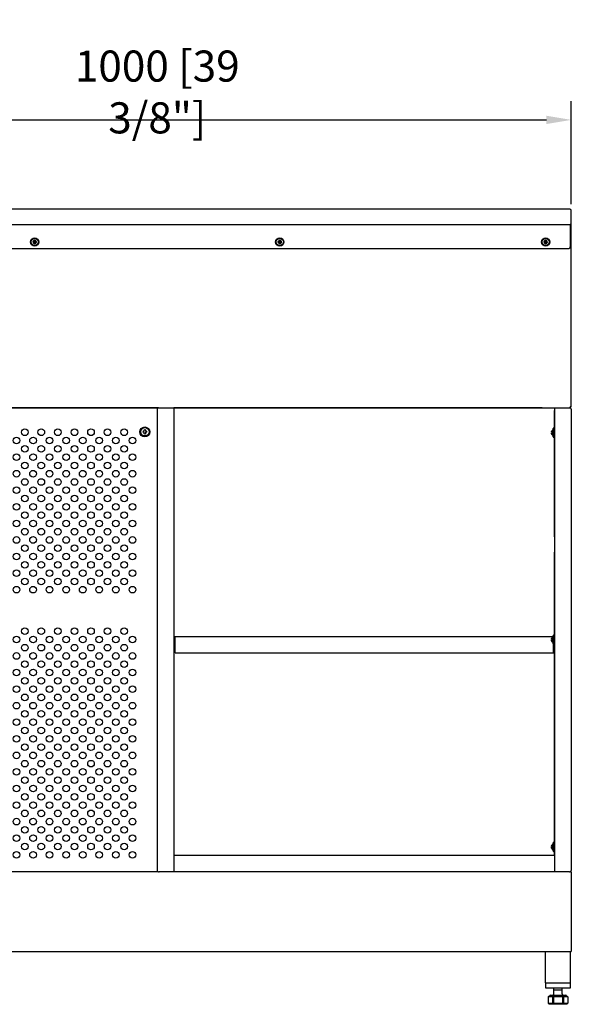
# Model space of a CAD drawing. Units: millimetres. Extents: x -206969 to -162118, y -66505 to 26165.
# Drawn here: x -199701 to -199035, y -65275 to -64086 of the extents above; entities that cross this region are included whole.
import ezdxf

# ---------------------------------------------------------------- set-up
doc = ezdxf.new("R2010")
doc.units = ezdxf.units.MM
doc.header["$LTSCALE"] = 23.1
doc.header["$PDMODE"] = 3
doc.header["$PDSIZE"] = 0.3125
doc.linetypes.add('CONTINUA', pattern=[0])
doc.layers.get('Defpoints').update_dxf_attribs({"linetype": 'CONTINUOUS'})
for name, color, linetype in [('430802730_BL1', 7, 'CONTINUOUS'), ('430802744_BL2', 7, 'CONTINUOUS'), ('430802764_BL9', 7, 'CONTINUOUS'), ('430802765_BL22', 7, 'CONTINUOUS'), ('430802765_BL23', 7, 'CONTINUOUS'), ('430802768_BL5', 7, 'CONTINUOUS'), ('430802771_BL24', 7, 'CONTINUOUS'), ('430802771_BL35', 7, 'CONTINUOUS'), ('50012003809_BL33', 7, 'CONTINUOUS'), ('50012700709_BL17', 7, 'CONTINUOUS'), ('50012700709_BL34', 7, 'CONTINUOUS'), ('50012700709_BL41', 7, 'CONTINUOUS'), ('50100002700_BL13', 7, 'CONTINUOUS'), ('50190107200_BL14', 7, 'CONTINUOUS'), ('700020254_BL15', 7, 'CONTINUOUS'), ('BANCO', 7, 'CONTINUA'), ('QUOTE', 4, 'CONTINUOUS')]:
    doc.layers.add(name, color=color, linetype=linetype)
doc.styles.get("Standard").update_dxf_attribs({"font": 'TXT', "width": 0.8})
doc.dimstyles.new('20', dxfattribs={"dimscale": 22, "dimtxt": 2.5, "dimasz": 2, "dimexe": 1.5, "dimexo": 0.5, "dimgap": 1, "dimtad": 1, "dimtih": 1, "dimtoh": 1, "dimdec": 0, "dimdsep": 46, "dimtxsty": 'Standard', "dimcen": 2, "dimclrd": 256, "dimclre": 256, "dimclrt": 7, "dimadec": 0, "dimazin": 2, "dimtfac": 1, "dimtdec": 0, "dimtofl": 0, "dimtmove": 0, "dimatfit": 3, "dimfxl": 1.5, "dimtolj": 1, "dimarcsym": 0})

# ---------------------------------------------------------------- blocks, each defined once
blk = doc.blocks.new('W')
at = {"layer": '430802730_BL1', "color": 7, "linetype": 'Continuous'}
for p, q in [((115061.4, 61639.2), (114578.6, 61639.2)), ((115541.4, 61639.2), (115078.6, 61639.2)), ((115560, 61639.2), (115558.6, 61639.2)), ((115560, 61639.2), (115560, 61585))]:
    blk.add_line(p, q, dxfattribs=at)
at = {"layer": '430802744_BL2', "color": 7, "linetype": 'Continuous'}
for p in [(115560, 61585), (114560, 61543)]:
    blk.add_line(p, (115560, 61543), dxfattribs=at)
at = {"layer": '430802764_BL9', "color": 7, "linetype": 'Continuous'}
for centre, radius in [((114900, 62169.7), 4), ((114920, 62169.7), 4), ((114940, 62169.7), 4), ((114960, 62169.7), 4), ((114980, 62169.7), 4), ((115000, 62169.7), 4), ((115020, 62169.7), 4), ((115045, 62170.1), 6), ((114890, 62159.7), 4), ((114910, 62159.7), 4), ((114930, 62159.7), 4), ((114950, 62159.7), 4), ((114970, 62159.7), 4), ((114990, 62159.7), 4), ((115010, 62159.7), 4), ((115030, 62159.7), 4), ((114900, 62149.7), 4), ((114920, 62149.7), 4), ((114940, 62149.7), 4), ((114960, 62149.7), 4), ((114980, 62149.7), 4), ((115000, 62149.7), 4), ((115020, 62149.7), 4), ((114890, 62139.7), 4), ((114910, 62139.7), 4), ((114930, 62139.7), 4), ((114950, 62139.7), 4), ((114970, 62139.7), 4), ((114990, 62139.7), 4), ((115010, 62139.7), 4), ((115030, 62139.7), 4), ((114900, 62129.7), 4), ((114920, 62129.7), 4), ((114940, 62129.7), 4), ((114960, 62129.7), 4), ((114980, 62129.7), 4), ((115000, 62129.7), 4), ((115020, 62129.7), 4), ((114890, 62119.7), 4), ((114910, 62119.7), 4), ((114930, 62119.7), 4), ((114950, 62119.7), 4), ((114970, 62119.7), 4), ((114990, 62119.7), 4), ((115010, 62119.7), 4), ((115030, 62119.7), 4), ((114890, 62099.7), 4), ((114900, 62109.7), 4), ((114910, 62099.7), 4), ((114920, 62109.7), 4), ((114930, 62099.7), 4), ((114940, 62109.7), 4), ((114950, 62099.7), 4), ((114960, 62109.7), 4), ((114970, 62099.7), 4), ((114980, 62109.7), 4), ((114990, 62099.7), 4), ((115000, 62109.7), 4), ((115010, 62099.7), 4), ((115020, 62109.7), 4), ((115030, 62099.7), 4), ((114900, 62089.7), 4), ((114920, 62089.7), 4), ((114940, 62089.7), 4), ((114960, 62089.7), 4), ((114980, 62089.7), 4), ((115000, 62089.7), 4), ((115020, 62089.7), 4), ((114890, 62079.7), 4), ((114910, 62079.7), 4), ((114930, 62079.7), 4), ((114950, 62079.7), 4), ((114970, 62079.7), 4), ((114990, 62079.7), 4), ((115010, 62079.7), 4), ((115030, 62079.7), 4), ((114900, 62069.7), 4), ((114920, 62069.7), 4), ((114940, 62069.7), 4), ((114960, 62069.7), 4), ((114980, 62069.7), 4), ((115000, 62069.7), 4), ((115020, 62069.7), 4), ((114890, 62059.7), 4), ((114910, 62059.7), 4), ((114930, 62059.7), 4), ((114950, 62059.7), 4), ((114970, 62059.7), 4), ((114990, 62059.7), 4), ((115010, 62059.7), 4), ((115030, 62059.7), 4), ((114890, 62039.7), 4), ((114900, 62049.7), 4), ((114910, 62039.7), 4), ((114920, 62049.7), 4), ((114930, 62039.7), 4), ((114940, 62049.7), 4), ((114950, 62039.7), 4), ((114960, 62049.7), 4), ((114970, 62039.7), 4), ((114980, 62049.7), 4), ((114990, 62039.7), 4), ((115000, 62049.7), 4), ((115010, 62039.7), 4), ((115020, 62049.7), 4), ((115030, 62039.7), 4), ((114900, 62029.7), 4), ((114920, 62029.7), 4), ((114940, 62029.7), 4), ((114960, 62029.7), 4), ((114980, 62029.7), 4), ((115000, 62029.7), 4), ((115020, 62029.7), 4), ((114890, 62019.7), 4), ((114910, 62019.7), 4), ((114930, 62019.7), 4), ((114950, 62019.7), 4), ((114970, 62019.7), 4), ((114990, 62019.7), 4), ((115010, 62019.7), 4), ((115030, 62019.7), 4), ((114900, 62009.7), 4), ((114920, 62009.7), 4), ((114940, 62009.7), 4), ((114960, 62009.7), 4), ((114980, 62009.7), 4), ((115000, 62009.7), 4), ((115020, 62009.7), 4), ((114890, 61999.7), 4), ((114910, 61999.7), 4), ((114930, 61999.7), 4), ((114950, 61999.7), 4), ((114970, 61999.7), 4), ((114990, 61999.7), 4), ((115010, 61999.7), 4), ((115030, 61999.7), 4), ((114890, 61979.7), 4), ((114900, 61989.7), 4), ((114910, 61979.7), 4), ((114920, 61989.7), 4), ((114930, 61979.7), 4), ((114940, 61989.7), 4), ((114950, 61979.7), 4), ((114960, 61989.7), 4), ((114970, 61979.7), 4), ((114980, 61989.7), 4), ((114990, 61979.7), 4), ((115000, 61989.7), 4), ((115010, 61979.7), 4), ((115020, 61989.7), 4), ((115030, 61979.7), 4), ((114900, 61929.7), 4), ((114920, 61929.7), 4), ((114940, 61929.7), 4), ((114960, 61929.7), 4), ((114980, 61929.7), 4), ((115000, 61929.7), 4), ((115020, 61929.7), 4), ((114890, 61919.7), 4), ((114900, 61909.7), 4), ((114910, 61919.7), 4), ((114920, 61909.7), 4), ((114930, 61919.7), 4), ((114940, 61909.7), 4), ((114950, 61919.7), 4), ((114960, 61909.7), 4), ((114970, 61919.7), 4), ((114980, 61909.7), 4), ((114990, 61919.7), 4), ((115000, 61909.7), 4), ((115010, 61919.7), 4), ((115020, 61909.7), 4), ((115030, 61919.7), 4), ((114890, 61899.7), 4), ((114910, 61899.7), 4), ((114930, 61899.7), 4), ((114950, 61899.7), 4), ((114970, 61899.7), 4), ((114990, 61899.7), 4), ((115010, 61899.7), 4), ((115030, 61899.7), 4), ((114900, 61889.7), 4), ((114920, 61889.7), 4), ((114940, 61889.7), 4), ((114960, 61889.7), 4), ((114980, 61889.7), 4), ((115000, 61889.7), 4), ((115020, 61889.7), 4), ((114890, 61879.7), 4), ((114910, 61879.7), 4), ((114930, 61879.7), 4), ((114950, 61879.7), 4), ((114970, 61879.7), 4), ((114990, 61879.7), 4), ((115010, 61879.7), 4), ((115030, 61879.7), 4), ((114900, 61869.7), 4), ((114920, 61869.7), 4), ((114940, 61869.7), 4), ((114960, 61869.7), 4), ((114980, 61869.7), 4), ((115000, 61869.7), 4), ((115020, 61869.7), 4), ((114890, 61859.7), 4), ((114900, 61849.7), 4), ((114910, 61859.7), 4), ((114920, 61849.7), 4), ((114930, 61859.7), 4), ((114940, 61849.7), 4), ((114950, 61859.7), 4), ((114960, 61849.7), 4), ((114970, 61859.7), 4), ((114980, 61849.7), 4), ((114990, 61859.7), 4), ((115000, 61849.7), 4), ((115010, 61859.7), 4), ((115020, 61849.7), 4), ((115030, 61859.7), 4), ((114890, 61839.7), 4), ((114910, 61839.7), 4), ((114930, 61839.7), 4), ((114950, 61839.7), 4), ((114970, 61839.7), 4), ((114990, 61839.7), 4), ((115010, 61839.7), 4), ((115030, 61839.7), 4), ((114900, 61829.7), 4), ((114920, 61829.7), 4), ((114940, 61829.7), 4), ((114960, 61829.7), 4), ((114980, 61829.7), 4), ((115000, 61829.7), 4), ((115020, 61829.7), 4), ((114890, 61819.7), 4), ((114910, 61819.7), 4), ((114930, 61819.7), 4), ((114950, 61819.7), 4), ((114970, 61819.7), 4), ((114990, 61819.7), 4), ((115010, 61819.7), 4), ((115030, 61819.7), 4), ((114900, 61809.7), 4), ((114920, 61809.7), 4), ((114940, 61809.7), 4), ((114960, 61809.7), 4), ((114980, 61809.7), 4), ((115000, 61809.7), 4), ((115020, 61809.7), 4), ((114890, 61799.7), 4), ((114900, 61789.7), 4), ((114910, 61799.7), 4), ((114920, 61789.7), 4), ((114930, 61799.7), 4), ((114940, 61789.7), 4), ((114950, 61799.7), 4), ((114960, 61789.7), 4), ((114970, 61799.7), 4), ((114980, 61789.7), 4), ((114990, 61799.7), 4), ((115000, 61789.7), 4), ((115010, 61799.7), 4), ((115020, 61789.7), 4), ((115030, 61799.7), 4), ((114890, 61779.7), 4), ((114910, 61779.7), 4), ((114930, 61779.7), 4), ((114950, 61779.7), 4), ((114970, 61779.7), 4), ((114990, 61779.7), 4), ((115010, 61779.7), 4), ((115030, 61779.7), 4), ((114900, 61769.7), 4), ((114920, 61769.7), 4), ((114940, 61769.7), 4), ((114960, 61769.7), 4), ((114980, 61769.7), 4), ((115000, 61769.7), 4), ((115020, 61769.7), 4), ((114890, 61759.7), 4), ((114910, 61759.7), 4), ((114930, 61759.7), 4), ((114950, 61759.7), 4), ((114970, 61759.7), 4), ((114990, 61759.7), 4), ((115010, 61759.7), 4), ((115030, 61759.7), 4), ((114900, 61749.7), 4), ((114920, 61749.7), 4), ((114940, 61749.7), 4), ((114960, 61749.7), 4), ((114980, 61749.7), 4), ((115000, 61749.7), 4), ((115020, 61749.7), 4), ((114890, 61739.7), 4), ((114900, 61729.7), 4), ((114910, 61739.7), 4), ((114920, 61729.7), 4), ((114930, 61739.7), 4), ((114940, 61729.7), 4), ((114950, 61739.7), 4), ((114960, 61729.7), 4), ((114970, 61739.7), 4), ((114980, 61729.7), 4), ((114990, 61739.7), 4), ((115000, 61729.7), 4), ((115010, 61739.7), 4), ((115020, 61729.7), 4), ((115030, 61739.7), 4), ((114890, 61719.7), 4), ((114910, 61719.7), 4), ((114930, 61719.7), 4), ((114950, 61719.7), 4), ((114970, 61719.7), 4), ((114990, 61719.7), 4), ((115010, 61719.7), 4), ((115030, 61719.7), 4), ((114900, 61709.7), 4), ((114920, 61709.7), 4), ((114940, 61709.7), 4), ((114960, 61709.7), 4), ((114980, 61709.7), 4), ((115000, 61709.7), 4), ((115020, 61709.7), 4), ((114890, 61699.7), 4), ((114910, 61699.7), 4), ((114930, 61699.7), 4), ((114950, 61699.7), 4), ((114970, 61699.7), 4), ((114990, 61699.7), 4), ((115010, 61699.7), 4), ((115030, 61699.7), 4), ((114900, 61689.7), 4), ((114920, 61689.7), 4), ((114940, 61689.7), 4), ((114960, 61689.7), 4), ((114980, 61689.7), 4), ((115000, 61689.7), 4), ((115020, 61689.7), 4), ((114890, 61679.7), 4), ((114910, 61679.7), 4), ((114930, 61679.7), 4), ((114950, 61679.7), 4), ((114970, 61679.7), 4), ((114990, 61679.7), 4), ((115010, 61679.7), 4), ((115030, 61679.7), 4), ((114890, 61659.7), 4), ((114900, 61669.7), 4), ((114910, 61659.7), 4), ((114920, 61669.7), 4), ((114930, 61659.7), 4), ((114940, 61669.7), 4), ((114950, 61659.7), 4), ((114960, 61669.7), 4), ((114970, 61659.7), 4), ((114980, 61669.7), 4), ((114990, 61659.7), 4), ((115000, 61669.7), 4), ((115010, 61659.7), 4), ((115020, 61669.7), 4), ((115030, 61659.7), 4)]:
    blk.add_circle(centre, radius, dxfattribs=at)
at = {"layer": '430802765_BL22', "color": 7, "linetype": 'Continuous'}
for p, q in [((115525, 62199.2), (115540, 62199.2)), ((115540, 62199.2), (115558.6, 62199.2)), ((115540, 61639.2), (115540, 62199.2)), ((115560, 62197.8), (115560, 61640.6)), ((115557.9, 61639.2), (115541.4, 61639.2)), ((115557.9, 61639.2), (115558, 61639.2)), ((115557.9, 61639.2), (115558.6, 61639.2))]:
    blk.add_line(p, q, dxfattribs=at)
for centre, start, end in [((115558.6, 62197.8), 0, 90), ((115558.6, 61640.6), 270, 0)]:
    blk.add_arc(centre, 1.4, start, end, dxfattribs=at)
at = {"layer": '430802765_BL23', "color": 7, "linetype": 'Continuous'}
for p, q in [((115060, 62197.8), (115060, 61640.9)), ((115060, 62197.8), (115060, 62197.8)), ((115061.4, 62199.2), (115080, 62199.2)), ((115080, 62199.2), (115080, 61639.2)), ((115095, 62199.2), (115080, 62199.2)), ((115060, 61640.9), (115060, 61640.6)), ((115061.4, 61639.2), (115062.2, 61639.2)), ((115078.6, 61639.2), (115062.2, 61639.2))]:
    blk.add_line(p, q, dxfattribs=at)
for centre, start, end in [((115061.4, 62197.8), 90, 180), ((115061.4, 61640.6), 180, 270)]:
    blk.add_arc(centre, 1.4, start, end, dxfattribs=at)
at = {"layer": '430802768_BL5', "color": 7, "linetype": 'Continuous'}
for p, q in [((115061.4, 62199.2), (114595, 62199.2)), ((115525, 62199.2), (115095, 62199.2)), ((115540, 62195.8), (115539.3, 62195.8)), ((115539.3, 62195.8), (115539.3, 62043.3)), ((115539.3, 62024.9), (115539.3, 61659.2))]:
    blk.add_line(p, q, dxfattribs=at)
at = {"layer": '430802771_BL24', "color": 7, "linetype": 'Continuous'}
blk.add_line((115080, 61659.2), (115540, 61659.2), dxfattribs=at)
at = {"layer": '430802771_BL35', "color": 7, "linetype": 'Continuous'}
for p, q in [((115080, 61923.3), (115540, 61923.3)), ((115081.5, 61903.3), (115081.5, 61923.3)), ((115538.5, 61903.3), (115538.5, 61923.3)), ((115080, 61904.9), (115081.5, 61904.9)), ((115081.5, 61903.3), (115538.5, 61903.3)), ((115540, 61904.9), (115538.5, 61904.9))]:
    blk.add_line(p, q, dxfattribs=at)
at = {"layer": '50012003809_BL33', "color": 7, "linetype": 'Continuous'}
for p, q in [((115042.7, 62170.9), (115044.4, 62170.9)), ((115044.4, 62169.7), (115042.7, 62169.7)), ((115044.4, 62170.9), (115044.4, 62172.6)), ((115044.4, 62168), (115044.4, 62169.7)), ((115045.7, 62172.6), (115045.7, 62170.9)), ((115045.7, 62170.9), (115047.4, 62170.9)), ((115045.7, 62169.7), (115045.7, 62168)), ((115047.4, 62169.7), (115045.7, 62169.7))]:
    blk.add_line(p, q, dxfattribs=at)
blk.add_circle((115045.1, 62170.3), 5, dxfattribs=at)
for centre, start, end in [((115062, 62170.3), 178.138, 181.862), ((115045.1, 62153.4), 89.999, 91.8626), ((115045.1, 62187.2), 268.1381, 270.0002), ((115045.1, 62153.4), 88.1381, 90.0002), ((115045.1, 62187.2), 269.999, 271.8626), ((115028.2, 62170.3), 358.138, 1.862)]:
    blk.add_arc(centre, 19.2, start, end, dxfattribs=at)
at = {"layer": '50012700709_BL17', "color": 7, "linetype": 'Continuous'}
for p, q in [((115538.5, 61674.7), (115538.7, 61674.7)), ((115536.7, 61669.7), (115536.1, 61669.7)), ((115536.1, 61668.7), (115536.7, 61668.7)), ((115536.6, 61671.4), (115536.6, 61671.4)), ((115536.7, 61671.4), (115536.6, 61671.4)), ((115536.6, 61666.9), (115536.6, 61666.9)), ((115536.6, 61666.9), (115536.7, 61666.9)), ((115537.9, 61664.3), (115537.9, 61674.1)), ((115538.5, 61663.7), (115538.7, 61663.7))]:
    blk.add_line(p, q, dxfattribs=at)
for centre, radius, start, end in [((115538.5, 61674.1), 0.6, 90, 179.9999), ((115538.7, 61674.1), 0.6, 0.0001, 90), ((115540, 61669.5), 3.91, 122.4547, 150.0981), ((115540.5, 61669.2), 3.9, 172.6397, 187.3603), ((115540, 61668.9), 3.91, 209.9019, 237.5453), ((115538.5, 61664.3), 0.6, 180.0001, 270), ((115538.7, 61664.3), 0.6, 270, 359.9999)]:
    blk.add_arc(centre, radius, start, end, dxfattribs=at)
for points, knots in [([(115536.1, 61669.7), (115536.1, 61669.8), (115536.1, 61669.9), (115536.2, 61670.2), (115536.2, 61670.4), (115536.3, 61670.7), (115536.4, 61671), (115536.6, 61671.3), (115536.7, 61671.4)], [0, 0, 0, 0, 0.125025, 0.250049, 0.375073, 0.500098, 0.750048, 1, 1, 1, 1]), ([(115536.7, 61666.9), (115536.6, 61667.1), (115536.4, 61667.4), (115536.3, 61667.7), (115536.2, 61668), (115536.2, 61668.2), (115536.1, 61668.5), (115536.1, 61668.6), (115536.1, 61668.7)], [0, 0, 0, 0, 0.249952, 0.499903, 0.624929, 0.749952, 0.874975, 1, 1, 1, 1])]:
    blk.add_open_spline(points, degree=3, knots=knots, dxfattribs=at)
at = {"layer": '50012700709_BL34', "color": 7, "linetype": 'Continuous'}
for p, q in [((115537.9, 61914.3), (115537.9, 61924.1)), ((115538.5, 61924.7), (115538.7, 61924.7)), ((115536.7, 61919.7), (115536.1, 61919.7)), ((115536.1, 61918.7), (115536.7, 61918.7)), ((115536.6, 61921.4), (115536.6, 61921.4)), ((115536.7, 61921.4), (115536.6, 61921.4)), ((115536.6, 61916.9), (115536.6, 61916.9)), ((115536.6, 61916.9), (115536.7, 61916.9)), ((115538.5, 61913.7), (115538.7, 61913.7))]:
    blk.add_line(p, q, dxfattribs=at)
for centre, radius, start, end in [((115538.5, 61924.1), 0.6, 90, 179.9999), ((115538.7, 61924.1), 0.6, 0.0001, 90), ((115540, 61919.5), 3.91, 122.4547, 150.0981), ((115540.5, 61919.2), 3.9, 172.6397, 187.3603), ((115540, 61918.9), 3.91, 209.9019, 237.5453), ((115538.5, 61914.3), 0.6, 180.0001, 270), ((115538.7, 61914.3), 0.6, 270, 359.9999)]:
    blk.add_arc(centre, radius, start, end, dxfattribs=at)
for points, knots in [([(115536.1, 61919.7), (115536.1, 61919.8), (115536.1, 61919.9), (115536.2, 61920.2), (115536.2, 61920.4), (115536.3, 61920.7), (115536.4, 61921), (115536.6, 61921.3), (115536.7, 61921.4)], [0, 0, 0, 0, 0.125025, 0.250049, 0.375073, 0.500098, 0.750048, 1, 1, 1, 1]), ([(115536.7, 61916.9), (115536.6, 61917.1), (115536.4, 61917.4), (115536.3, 61917.7), (115536.2, 61918), (115536.2, 61918.2), (115536.1, 61918.5), (115536.1, 61918.6), (115536.1, 61918.7)], [0, 0, 0, 0, 0.249952, 0.499903, 0.624929, 0.749952, 0.874975, 1, 1, 1, 1])]:
    blk.add_open_spline(points, degree=3, knots=knots, dxfattribs=at)
at = {"layer": '50012700709_BL41', "color": 7, "linetype": 'Continuous'}
for p, q in [((115537.9, 62164.3), (115537.9, 62174.1)), ((115538.5, 62174.7), (115538.7, 62174.7)), ((115536.7, 62169.7), (115536.1, 62169.7)), ((115536.1, 62168.7), (115536.7, 62168.7)), ((115536.6, 62171.4), (115536.6, 62171.4)), ((115536.7, 62171.4), (115536.6, 62171.4)), ((115536.6, 62166.9), (115536.6, 62166.9)), ((115536.6, 62166.9), (115536.7, 62166.9)), ((115538.5, 62163.7), (115538.7, 62163.7))]:
    blk.add_line(p, q, dxfattribs=at)
for centre, radius, start, end in [((115538.5, 62174.1), 0.6, 90, 179.9999), ((115538.7, 62174.1), 0.6, 0.0001, 90), ((115540, 62169.5), 3.91, 122.4547, 150.0981), ((115540.5, 62169.2), 3.9, 172.6397, 187.3603), ((115540, 62168.9), 3.91, 209.9019, 237.5453), ((115538.5, 62164.3), 0.6, 180.0001, 270), ((115538.7, 62164.3), 0.6, 270, 359.9999)]:
    blk.add_arc(centre, radius, start, end, dxfattribs=at)
for points, knots in [([(115536.1, 62169.7), (115536.1, 62169.8), (115536.1, 62169.9), (115536.2, 62170.2), (115536.2, 62170.4), (115536.3, 62170.7), (115536.4, 62171), (115536.6, 62171.3), (115536.7, 62171.4)], [0, 0, 0, 0, 0.125025, 0.250049, 0.375073, 0.500098, 0.750048, 1, 1, 1, 1]), ([(115536.7, 62166.9), (115536.6, 62167.1), (115536.4, 62167.4), (115536.3, 62167.7), (115536.2, 62168), (115536.2, 62168.2), (115536.1, 62168.5), (115536.1, 62168.6), (115536.1, 62168.7)], [0, 0, 0, 0, 0.249952, 0.499903, 0.624929, 0.749952, 0.874975, 1, 1, 1, 1])]:
    blk.add_open_spline(points, degree=3, knots=knots, dxfattribs=at)
at = {"layer": '50100002700_BL13', "color": 7, "linetype": 'Continuous'}
for p, q in [((115539, 61491.7), (115539, 61499.2)), ((115539, 61496.7), (115549, 61496.7)), ((115549, 61491.7), (115549, 61499.2)), ((115532, 61488.2), (115532, 61480.7)), ((115532.5, 61488.7), (115555.5, 61488.7)), ((115533.8, 61488.7), (115533.8, 61489.2)), ((115534.8, 61490.2), (115553.3, 61490.2)), ((115537.4, 61488.2), (115537.4, 61480.7)), ((115538.7, 61488.2), (115538.7, 61480.7)), ((115549.4, 61488.2), (115549.4, 61480.7)), ((115550.7, 61488.2), (115550.7, 61480.7)), ((115554.3, 61488.7), (115554.3, 61489.2)), ((115556, 61488.2), (115556, 61480.7)), ((115555.5, 61480.2), (115532.5, 61480.2)), ((115533.4, 61480.2), (115533.4, 61479.2)), ((115554.7, 61479.2), (115533.4, 61479.2)), ((115554.7, 61480.2), (115554.7, 61479.2))]:
    blk.add_line(p, q, dxfattribs=at)
for centre, radius, start, end in [((115532.5, 61488.2), 0.5, 90, 180), ((115534.8, 61489.2), 1, 90, 180), ((115537.5, 61491.7), 1.5, 270, 0), ((115550.5, 61491.7), 1.5, 180, 270), ((115553.3, 61489.2), 1, 0, 90), ((115555.5, 61488.2), 0.5, 0, 90), ((115532.5, 61480.7), 0.5, 180, 270), ((115555.5, 61480.7), 0.5, 270, 0)]:
    blk.add_arc(centre, radius, start, end, dxfattribs=at)
for points, knots in [([(115537.8, 61488.7), (115537.7, 61488.7), (115537.7, 61488.7), (115537.6, 61488.7), (115537.6, 61488.6), (115537.5, 61488.6), (115537.5, 61488.6), (115537.4, 61488.6), (115537.4, 61488.5), (115537.4, 61488.4), (115537.4, 61488.3), (115537.4, 61488.2), (115537.4, 61488.2)], [0, 0, 0, 0, 0.128899, 0.250336, 0.308688, 0.366054, 0.423168, 0.480819, 0.600104, 0.727169, 0.861471, 1, 1, 1, 1]), ([(115538.7, 61488.2), (115538.7, 61488.2), (115538.7, 61488.3), (115538.7, 61488.4), (115538.7, 61488.4), (115538.7, 61488.5), (115538.7, 61488.6), (115538.7, 61488.6), (115538.8, 61488.6), (115538.8, 61488.7), (115538.8, 61488.7), (115538.8, 61488.7), (115538.8, 61488.7)], [0, 0, 0, 0, 0.169078, 0.334462, 0.492169, 0.637668, 0.765822, 0.871316, 0.914128, 0.949826, 0.978344, 1, 1, 1, 1]), ([(115538.8, 61488.7), (115538.8, 61488.7), (115538.8, 61488.7), (115538.8, 61488.7), (115538.8, 61488.7), (115538.7, 61488.7), (115538.7, 61488.7)], [0, 0, 0, 0, 0.284056, 0.506854, 0.727743, 1, 1, 1, 1]), ([(115549.3, 61488.7), (115549.3, 61488.7), (115549.3, 61488.7), (115549.3, 61488.7), (115549.3, 61488.6), (115549.3, 61488.6), (115549.3, 61488.6), (115549.3, 61488.5), (115549.3, 61488.4), (115549.3, 61488.4), (115549.4, 61488.3), (115549.4, 61488.2), (115549.4, 61488.2)], [0, 0, 0, 0, 0.021656, 0.050174, 0.085872, 0.128684, 0.234178, 0.362332, 0.507831, 0.665538, 0.830922, 1, 1, 1, 1]), ([(115549.3, 61488.7), (115549.3, 61488.7), (115549.3, 61488.7), (115549.3, 61488.7), (115549.3, 61488.7), (115549.3, 61488.7), (115549.3, 61488.7)], [0, 0, 0, 0, 0.272257, 0.493146, 0.715944, 1, 1, 1, 1]), ([(115550.7, 61488.2), (115550.7, 61488.2), (115550.7, 61488.3), (115550.6, 61488.4), (115550.6, 61488.5), (115550.6, 61488.6), (115550.5, 61488.6), (115550.5, 61488.6), (115550.5, 61488.6), (115550.4, 61488.7), (115550.3, 61488.7), (115550.3, 61488.7), (115550.2, 61488.7)], [0, 0, 0, 0, 0.138529, 0.272831, 0.399896, 0.519181, 0.576832, 0.633946, 0.691312, 0.749664, 0.871101, 1, 1, 1, 1]), ([(115537.4, 61480.7), (115537.4, 61480.7), (115537.4, 61480.6), (115537.4, 61480.5), (115537.4, 61480.4), (115537.4, 61480.3), (115537.5, 61480.3), (115537.5, 61480.3), (115537.6, 61480.2), (115537.6, 61480.2), (115537.7, 61480.2), (115537.7, 61480.2), (115537.8, 61480.2)], [0, 0, 0, 0, 0.138529, 0.272831, 0.399896, 0.519181, 0.576832, 0.633946, 0.691312, 0.749664, 0.871101, 1, 1, 1, 1]), ([(115538.8, 61480.2), (115538.8, 61480.2), (115538.8, 61480.2), (115538.8, 61480.2), (115538.8, 61480.3), (115538.7, 61480.3), (115538.7, 61480.3), (115538.7, 61480.4), (115538.7, 61480.5), (115538.7, 61480.5), (115538.7, 61480.6), (115538.7, 61480.7), (115538.7, 61480.7)], [0, 0, 0, 0, 0.021656, 0.050174, 0.085872, 0.128684, 0.234178, 0.362332, 0.507831, 0.665538, 0.830922, 1, 1, 1, 1]), ([(115538.7, 61480.2), (115538.7, 61480.2), (115538.8, 61480.2), (115538.8, 61480.2), (115538.8, 61480.2), (115538.8, 61480.2), (115538.8, 61480.2)], [0, 0, 0, 0, 0.272257, 0.493146, 0.715944, 1, 1, 1, 1]), ([(115549.4, 61480.7), (115549.4, 61480.7), (115549.4, 61480.6), (115549.3, 61480.5), (115549.3, 61480.5), (115549.3, 61480.4), (115549.3, 61480.3), (115549.3, 61480.3), (115549.3, 61480.3), (115549.3, 61480.2), (115549.3, 61480.2), (115549.3, 61480.2), (115549.3, 61480.2)], [0, 0, 0, 0, 0.169078, 0.334462, 0.492169, 0.637668, 0.765822, 0.871316, 0.914128, 0.949826, 0.978344, 1, 1, 1, 1]), ([(115549.3, 61480.2), (115549.3, 61480.2), (115549.3, 61480.2), (115549.3, 61480.2), (115549.3, 61480.2), (115549.3, 61480.2), (115549.3, 61480.2)], [0, 0, 0, 0, 0.284056, 0.506854, 0.727743, 1, 1, 1, 1]), ([(115550.2, 61480.2), (115550.3, 61480.2), (115550.3, 61480.2), (115550.4, 61480.2), (115550.5, 61480.2), (115550.5, 61480.3), (115550.5, 61480.3), (115550.6, 61480.3), (115550.6, 61480.4), (115550.6, 61480.5), (115550.7, 61480.6), (115550.7, 61480.7), (115550.7, 61480.7)], [0, 0, 0, 0, 0.128899, 0.250336, 0.308688, 0.366054, 0.423168, 0.480819, 0.600104, 0.727169, 0.861471, 1, 1, 1, 1])]:
    blk.add_open_spline(points, degree=3, knots=knots, dxfattribs=at)
at = {"layer": '50190107200_BL14', "color": 7, "linetype": 'Continuous'}
for p, q in [((115529, 61505.2), (115529, 61499.2)), ((115529, 61499.2), (115559, 61499.2)), ((115531.5, 61505.2), (115556.5, 61505.2)), ((115559, 61499.2), (115559, 61505.2))]:
    blk.add_line(p, q, dxfattribs=at)
at = {"layer": '700020254_BL15', "color": 7, "linetype": 'Continuous'}
for p, q in [((115529, 61505.2), (115529, 61543)), ((115559, 61505.2), (115559, 61543)), ((115529, 61505.2), (115559, 61505.2))]:
    blk.add_line(p, q, dxfattribs=at)
blk = doc.blocks.new('*D1562')
at = {"layer": 'Defpoints', "color": 0, "transparency": 16777216}
for p in [(-199035.2, -64207.2), (-200035.2, -64316.6), (-199035.2, -64316.6)]:
    blk.add_point(p, dxfattribs=at)
at = {"layer": 'QUOTE', "lineweight": -2, "transparency": 16777216}
for p, q in [((-200035.2, -64309.1), (-200035.2, -64184.7)), ((-199035.2, -64309.1), (-199035.2, -64184.7)), ((-200005.2, -64207.2), (-199065.2, -64207.2))]:
    blk.add_line(p, q, dxfattribs=at)
at = {"layer": 'QUOTE', "transparency": 16777216}
for points in [[(-200005.2, -64202.2), (-200005.2, -64212.2), (-200035.2, -64207.2)], [(-199065.2, -64202.2), (-199065.2, -64212.2), (-199035.2, -64207.2)]]:
    blk.add_solid(points, dxfattribs=at)
at = {"layer": 'QUOTE', "color": 7, "transparency": 16777216, "insert": (-199535.2, -64173.5), "char_height": 37.5, "attachment_point": 5}
blk.add_mtext('\\A1;1000 [39 3/8"]', dxfattribs=at)

msp = doc.modelspace()

# ---------------------------------------------------------------- linework, layer by layer
at = {"layer": 'BANCO'}
for p, q in [((-199037, -64314.8), (-200033.4, -64314.8)), ((-199035.2, -64332), (-199035.2, -64316.6)), ((-199037, -64333.8), (-200033.4, -64333.8)), ((-199036.2, -64359.6), (-199036.2, -64333.6)), ((-199035.2, -64553.4), (-199035.2, -64332)), ((-199685.1, -64354.2), (-199685.2, -64354.1)), ((-199685.1, -64355), (-199685.2, -64355.1)), ((-199683.7, -64354.1), (-199685.1, -64354.1)), ((-199685.1, -64354.2), (-199685.1, -64355)), ((-199683.6, -64354.2), (-199685.1, -64354.2)), ((-199685.1, -64355), (-199683.6, -64355)), ((-199685.1, -64355.1), (-199683.7, -64355.1)), ((-199683.6, -64352.7), (-199683.7, -64352.6)), ((-199683.7, -64352.7), (-199683.7, -64354.1)), ((-199683.6, -64354.2), (-199683.7, -64354.1)), ((-199683.6, -64355), (-199683.7, -64355.1)), ((-199683.7, -64355.1), (-199683.7, -64356.5)), ((-199683.6, -64356.5), (-199683.7, -64356.6)), ((-199683.6, -64352.7), (-199683.6, -64354.2)), ((-199682.8, -64352.7), (-199683.6, -64352.7)), ((-199683.6, -64355), (-199683.6, -64356.5)), ((-199683.6, -64356.5), (-199682.8, -64356.5)), ((-199682.8, -64352.7), (-199682.7, -64352.6)), ((-199682.8, -64354.2), (-199682.8, -64352.7)), ((-199682.8, -64354.2), (-199682.7, -64354.1)), ((-199681.3, -64354.2), (-199682.8, -64354.2)), ((-199682.8, -64356.5), (-199682.8, -64355)), ((-199682.8, -64355), (-199682.7, -64355.1)), ((-199682.8, -64355), (-199681.3, -64355)), ((-199682.8, -64356.5), (-199682.7, -64356.6)), ((-199682.7, -64354.1), (-199682.7, -64352.7)), ((-199681.3, -64354.1), (-199682.7, -64354.1)), ((-199682.7, -64356.5), (-199682.7, -64355.1)), ((-199682.7, -64355.1), (-199681.3, -64355.1)), ((-199681.3, -64354.2), (-199681.2, -64354.1)), ((-199681.3, -64355), (-199681.3, -64354.2)), ((-199681.3, -64355), (-199681.2, -64355.1)), ((-199389.1, -64354.2), (-199389.2, -64354.1)), ((-199389.1, -64355), (-199389.2, -64355.1)), ((-199389.1, -64354.1), (-199387.7, -64354.1)), ((-199389.1, -64355), (-199389.1, -64354.2)), ((-199389.1, -64354.2), (-199387.6, -64354.2)), ((-199387.6, -64355), (-199389.1, -64355)), ((-199387.7, -64355.1), (-199389.1, -64355.1)), ((-199387.6, -64352.7), (-199387.7, -64352.6)), ((-199387.7, -64354.1), (-199387.7, -64352.7)), ((-199387.6, -64354.2), (-199387.7, -64354.1)), ((-199387.6, -64355), (-199387.7, -64355.1)), ((-199387.7, -64356.5), (-199387.7, -64355.1)), ((-199387.6, -64356.5), (-199387.7, -64356.6)), ((-199387.6, -64354.2), (-199387.6, -64352.7)), ((-199387.6, -64352.7), (-199386.8, -64352.7)), ((-199387.6, -64356.5), (-199387.6, -64355)), ((-199386.8, -64356.5), (-199387.6, -64356.5)), ((-199386.8, -64352.7), (-199386.7, -64352.6)), ((-199386.8, -64352.7), (-199386.8, -64354.2)), ((-199386.8, -64354.2), (-199386.7, -64354.1)), ((-199386.8, -64354.2), (-199385.3, -64354.2)), ((-199386.8, -64355), (-199386.8, -64356.5)), ((-199386.8, -64355), (-199386.7, -64355.1)), ((-199385.3, -64355), (-199386.8, -64355)), ((-199386.8, -64356.5), (-199386.7, -64356.6)), ((-199386.7, -64352.7), (-199386.7, -64354.1)), ((-199386.7, -64354.1), (-199385.3, -64354.1)), ((-199386.7, -64355.1), (-199386.7, -64356.5)), ((-199385.3, -64355.1), (-199386.7, -64355.1)), ((-199385.3, -64354.2), (-199385.2, -64354.1)), ((-199385.3, -64354.2), (-199385.3, -64355)), ((-199385.3, -64355), (-199385.2, -64355.1)), ((-199068.1, -64354.2), (-199068.2, -64354.1)), ((-199068.1, -64355), (-199068.2, -64355.1)), ((-199066.7, -64354.1), (-199068.1, -64354.1)), ((-199066.6, -64354.2), (-199068.1, -64354.2)), ((-199068.1, -64354.2), (-199068.1, -64355)), ((-199068.1, -64355), (-199066.6, -64355)), ((-199068.1, -64355.1), (-199066.7, -64355.1)), ((-199066.6, -64352.7), (-199066.7, -64352.6)), ((-199066.7, -64352.7), (-199066.7, -64354.1)), ((-199066.6, -64354.2), (-199066.7, -64354.1)), ((-199066.6, -64355), (-199066.7, -64355.1)), ((-199066.7, -64355.1), (-199066.7, -64356.5)), ((-199066.6, -64356.5), (-199066.7, -64356.6)), ((-199065.8, -64352.7), (-199066.6, -64352.7)), ((-199066.6, -64352.7), (-199066.6, -64354.2)), ((-199066.6, -64355), (-199066.6, -64356.5)), ((-199066.6, -64356.5), (-199065.8, -64356.5)), ((-199065.8, -64352.7), (-199065.7, -64352.6)), ((-199065.8, -64354.2), (-199065.8, -64352.7)), ((-199065.8, -64354.2), (-199065.7, -64354.1)), ((-199064.3, -64354.2), (-199065.8, -64354.2)), ((-199065.8, -64355), (-199064.3, -64355)), ((-199065.8, -64355), (-199065.7, -64355.1)), ((-199065.8, -64356.5), (-199065.8, -64355)), ((-199065.8, -64356.5), (-199065.7, -64356.6)), ((-199065.7, -64354.1), (-199065.7, -64352.7)), ((-199064.3, -64354.1), (-199065.7, -64354.1)), ((-199065.7, -64355.1), (-199064.3, -64355.1)), ((-199065.7, -64356.5), (-199065.7, -64355.1)), ((-199064.3, -64354.2), (-199064.2, -64354.1)), ((-199064.3, -64355), (-199064.3, -64354.2)), ((-199064.3, -64355), (-199064.2, -64355.1)), ((-200031.2, -64362.6), (-199039.2, -64362.6)), ((-200033.8, -64554.8), (-199036.6, -64554.8)), ((-199035.2, -64553.6), (-199036.6, -64553.6)), ((-199036.6, -64554.8), (-199036.6, -64553.6)), ((-199035.2, -64553.6), (-199035.2, -64553.4))]:
    msp.add_line(p, q, dxfattribs=at)
for centre, radius in [((-199683.2, -64354.6), 5), ((-199683.2, -64354.6), 4.3), ((-199387.2, -64354.6), 5), ((-199387.2, -64354.6), 4.3), ((-199066.2, -64354.6), 5), ((-199066.2, -64354.6), 4.3)]:
    msp.add_circle(centre, radius, dxfattribs=at)
for centre, radius, start, end in [((-199037, -64316.6), 1.8, 0, 90), ((-199037, -64332), 1.8, 270, 0), ((-199684, -64411.5), 57.5, 91.0392, 91.1669), ((-199586, -64354.6), 99.2, 179.7147, 180.0021), ((-199584.8, -64354.6), 100.3, 179.9995, 180.2837), ((-199684, -64297.9), 57.2, 268.8329, 268.9611), ((-199683.2, -64354.6), 1.94, 104.9738, 165.0262), ((-199683.2, -64354.6), 1.94, 194.9738, 255.0262), ((-199683.2, -64453.3), 100.7, 89.7168, 90.2832), ((-199626.5, -64353.8), 57.2, 178.8329, 178.9611), ((-199626.2, -64355.4), 57.5, 181.0392, 181.1669), ((-199683.2, -64255.9), 100.7, 269.7168, 270.2832), ((-199740.1, -64353.8), 57.5, 1.0392, 1.1669), ((-199683.2, -64354.6), 1.94, 14.9738, 75.0262), ((-199683.2, -64354.6), 1.94, 284.9738, 345.0262), ((-199739.9, -64355.4), 57.2, 358.8329, 358.9611), ((-199682.4, -64411.3), 57.2, 88.8329, 88.9611), ((-199682.4, -64297.7), 57.5, 271.0392, 271.1669), ((-199781.5, -64354.6), 100.3, 359.9995, 0.2837), ((-199780.4, -64354.6), 99.2, 359.7147, 0.0021), ((-199388, -64411.3), 57.2, 91.0389, 91.1671), ((-199288.9, -64354.6), 100.3, 179.7163, 180.0005), ((-199290, -64354.6), 99.2, 179.9979, 180.2853), ((-199388, -64297.7), 57.5, 268.8331, 268.9608), ((-199387.2, -64354.6), 1.94, 104.9738, 165.0262), ((-199387.2, -64354.6), 1.94, 194.9738, 255.0262), ((-199387.2, -64453.3), 100.7, 89.7168, 90.2832), ((-199330.2, -64353.8), 57.5, 178.8331, 178.9608), ((-199330.5, -64355.4), 57.2, 181.0389, 181.1671), ((-199387.2, -64255.9), 100.7, 269.7168, 270.2832), ((-199443.9, -64353.8), 57.2, 1.0389, 1.1671), ((-199387.2, -64354.6), 1.94, 14.9738, 75.0262), ((-199387.2, -64354.6), 1.94, 284.9738, 345.0262), ((-199444.1, -64355.4), 57.5, 358.8331, 358.9608), ((-199386.4, -64411.5), 57.5, 88.8331, 88.9608), ((-199386.4, -64297.9), 57.2, 271.0389, 271.1671), ((-199484.4, -64354.6), 99.2, 359.9979, 0.2853), ((-199485.5, -64354.6), 100.3, 359.7163, 0.0005), ((-199067, -64411.5), 57.5, 91.0392, 91.1669), ((-198969, -64354.6), 99.2, 179.7147, 180.0021), ((-198967.8, -64354.6), 100.3, 179.9995, 180.2837), ((-199067, -64297.9), 57.2, 268.8329, 268.9611), ((-199066.2, -64354.6), 1.94, 104.9738, 165.0262), ((-199066.2, -64354.6), 1.94, 194.9738, 255.0262), ((-199066.2, -64453.3), 100.7, 89.7168, 90.2832), ((-199009.5, -64353.8), 57.2, 178.8329, 178.9611), ((-199009.2, -64355.4), 57.5, 181.0392, 181.1669), ((-199066.2, -64255.9), 100.7, 269.7168, 270.2832), ((-199123.1, -64353.8), 57.5, 1.0392, 1.1669), ((-199066.2, -64354.6), 1.94, 14.9738, 75.0262), ((-199066.2, -64354.6), 1.94, 284.9738, 345.0262), ((-199122.9, -64355.4), 57.2, 358.8329, 358.9611), ((-199065.4, -64411.3), 57.2, 88.8329, 88.9611), ((-199065.4, -64297.7), 57.5, 271.0392, 271.1669), ((-199164.5, -64354.6), 100.3, 359.9995, 0.2837), ((-199163.4, -64354.6), 99.2, 359.7147, 0.0021), ((-199039.2, -64359.6), 3, 270, 0)]:
    msp.add_arc(centre, radius, start, end, dxfattribs=at)

# ---------------------------------------------------------------- block references
msp.add_blockref('W', (-314595.2, -126754), dxfattribs=at)

# ---------------------------------------------------------------- dimensions: what is measured, and where the dimension line sits
at = {"layer": 'QUOTE'}
dim = msp.add_linear_dim(base=(-199035.2, -64207.2), p1=(-200035.2, -64316.6), p2=(-199035.2, -64316.6), dimstyle='20', override={"dimscale": 15}, dxfattribs=at)
dim.commit()
dim.dimension.update_dxf_attribs({"geometry": '*D1562', "text_midpoint": (-199535.2, -64173.5)})

doc.saveas('drawing.dxf')
